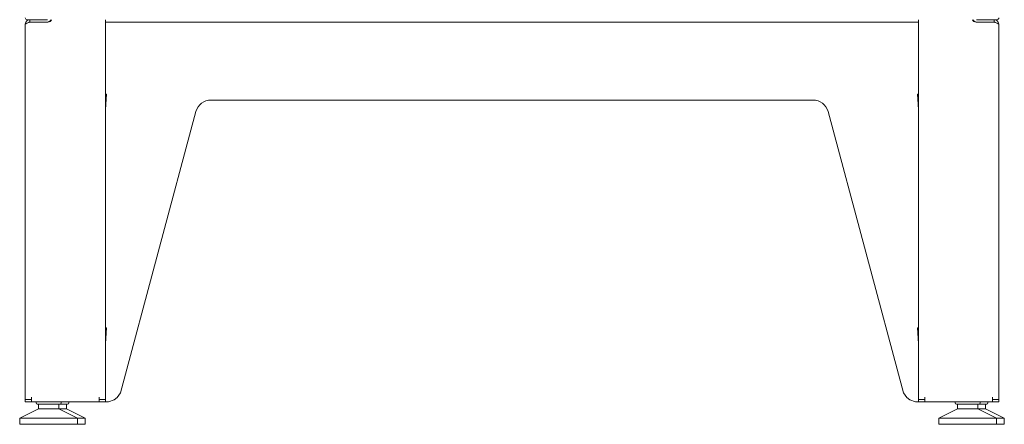
# Model space of a CAD drawing. Units: inches. Extents: x 22424 to 41300, y -146 to 33009.
# Drawn here: x 27824 to 28455, y 10992 to 11251 of the extents above; entities that cross this region are included whole.
import ezdxf

# ---------------------------------------------------------------- set-up
doc = ezdxf.new("R2010")
doc.units = ezdxf.units.IN
doc.header["$MEASUREMENT"] = 0
doc.layers.add('Komponenten', color=7, linetype='Continuous', lineweight=9)

# ---------------------------------------------------------------- blocks, each defined once
blk = doc.blocks.new('ComfoAir 350 mit ComfoCool')
at = {"linetype": 'Continuous'}
for p, q in [((1818.4, 393.47), (1818.4, 153.07)), ((1819.64, 396.47), (1832.14, 396.47)), ((1821.39, 396.47), (1821.39, 394.97)), ((1821.39, 394.97), (1832.97, 394.97)), ((1832.14, 396.47), (1832.39, 396.47)), ((1869.87, 396.5), (1869.87, 153.07)), ((1869.87, 394.97), (2391.17, 394.97)), ((2391.17, 396.5), (2391.17, 153.07)), ((2439.65, 394.97), (2428.07, 394.97)), ((2428.9, 396.47), (2428.65, 396.47)), ((2428.9, 396.47), (2441.4, 396.47)), ((2439.65, 396.47), (2439.65, 394.97)), ((2442.65, 393.47), (2442.65, 153.07)), ((1869.87, 348.88), (1870.57, 348.83)), ((1870.57, 348.83), (1869.87, 338.93)), ((2391.17, 348.88), (2390.47, 348.83)), ((2390.47, 348.83), (2391.17, 338.93)), ((1937.58, 344.99), (2323.46, 344.99)), ((1879.43, 157.36), (1927.93, 337.59)), ((2381.61, 157.36), (2333.12, 337.59)), ((1869.87, 198.94), (1870.57, 198.89)), ((1870.57, 198.89), (1869.87, 188.99)), ((2391.17, 198.94), (2390.47, 198.89)), ((2390.47, 198.89), (2391.17, 188.99)), ((1822.39, 153.07), (1818.4, 153.07)), ((1818.4, 153.07), (1818.4, 151.57)), ((1869.87, 151.57), (1818.4, 151.57)), ((1822.39, 151.57), (1822.39, 154.57)), ((1825.39, 150.82), (1825.39, 151.57)), ((1841.39, 150.82), (1841.39, 151.57)), ((1846.38, 150.82), (1846.38, 151.57)), ((1865.88, 151.57), (1865.88, 154.57)), ((1869.87, 153.07), (1865.88, 153.07)), ((1869.87, 153.07), (1869.87, 151.57)), ((1869.87, 151.57), (1871.87, 151.57)), ((1875.46, 152.79), (1871.87, 151.57)), ((1877.32, 154.21), (1875.46, 152.79)), ((1879.43, 157.36), (1877.32, 154.21)), ((2381.61, 157.36), (2383.72, 154.21)), ((2383.72, 154.21), (2385.58, 152.79)), ((2385.58, 152.79), (2389.17, 151.57)), ((2391.17, 151.57), (2389.17, 151.57)), ((2391.17, 153.07), (2395.16, 153.07)), ((2391.17, 153.07), (2391.17, 151.57)), ((2391.17, 151.57), (2442.65, 151.57)), ((2395.16, 151.57), (2395.16, 154.57)), ((2414.66, 150.82), (2414.66, 151.57)), ((2430.65, 150.82), (2430.65, 151.57)), ((2435.65, 150.82), (2435.65, 151.57)), ((2438.65, 151.57), (2438.65, 154.57)), ((2438.65, 153.07), (2442.65, 153.07)), ((2442.65, 153.07), (2442.65, 151.57)), ((1826.89, 147.07), (1814.9, 141.07)), ((1845.63, 150.07), (1826.14, 150.07)), ((1826.89, 150.07), (1826.89, 147.07)), ((1844.88, 147.07), (1826.89, 147.07)), ((1839.89, 150.07), (1839.89, 147.07)), ((1839.89, 147.07), (1851.88, 141.07)), ((1844.88, 150.07), (1844.88, 147.07)), ((1844.88, 147.07), (1856.88, 141.07)), ((2416.16, 147.07), (2404.16, 141.07)), ((2434.9, 150.07), (2415.41, 150.07)), ((2416.16, 150.07), (2416.16, 147.07)), ((2434.15, 147.07), (2416.16, 147.07)), ((2429.15, 150.07), (2429.15, 147.07)), ((2429.15, 147.07), (2441.15, 141.07)), ((2434.15, 150.07), (2434.15, 147.07)), ((2434.15, 147.07), (2446.14, 141.07)), ((1856.88, 141.07), (1814.9, 141.07)), ((1814.9, 141.07), (1814.9, 137.08)), ((1851.88, 141.07), (1851.88, 137.08)), ((1856.88, 141.07), (1856.88, 137.08)), ((2446.14, 141.07), (2404.16, 141.07)), ((2404.16, 141.07), (2404.16, 137.08)), ((2441.15, 141.07), (2441.15, 137.08)), ((2446.14, 141.07), (2446.14, 137.08)), ((1856.88, 137.08), (1814.9, 137.08)), ((2446.14, 137.08), (2404.16, 137.08))]:
    blk.add_line(p, q, dxfattribs=at)
for centre, radius, start, end in [((2441.4, 397.72), 1.25, 270, 0), ((1819.64, 397.72), 1.25, 185.12801, 270), ((1821.39, 393.47), 3, 108, 180), ((1821.39, 393.47), 1.5, 90, 125.78878), ((1832.39, 397.97), 1.5, 270, 280.11972), ((1832.39, 397.97), 3, 270, 330.42429), ((1832.97, 397.47), 2.5, 270, 336.97357), ((2428.07, 397.47), 2.5, 203.02643, 270), ((2428.65, 397.97), 3, 209.57571, 270), ((2428.65, 397.97), 1.5, 259.88028, 270), ((2439.65, 393.47), 1.5, 54.21122, 90), ((2439.65, 393.47), 3, 0, 72), ((1937.58, 335), 10, 90, 164.94), ((2323.46, 335), 10, 15.06, 90), ((1826.14, 150.82), 0.75, 180, 270), ((1840.64, 150.82), 0.75, 270, 0), ((1845.63, 150.82), 0.75, 270, 0), ((2415.41, 150.82), 0.75, 180, 270), ((2429.9, 150.82), 0.75, 270, 0), ((2434.9, 150.82), 0.75, 270, 0)]:
    blk.add_arc(centre, radius, start, end, dxfattribs=at)
for points, start_tangent, end_tangent in [([(1818.4, 393.47), (1818.54, 393.77), (1818.97, 394.07), (1819.63, 394.37), (1820.47, 394.67), (1820.52, 394.69)], (0, 1), (0.949115, 0.314931)), ([(1820.52, 394.69), (1820.92, 394.82)], (0.949115, 0.314931), (0.951703, 0.30702)), ([(1820.92, 394.82), (1821.39, 394.97)], (0.951703, 0.30702), (0.952891, 0.303314)), ([(2440.12, 394.82), (2439.65, 394.97)], (-0.951703, 0.30702), (-0.952891, 0.303314)), ([(2440.52, 394.69), (2440.12, 394.82)], (-0.949115, 0.314931), (-0.951703, 0.30702)), ([(2442.65, 393.47), (2442.5, 393.77), (2442.07, 394.07), (2441.41, 394.37), (2440.57, 394.67), (2440.52, 394.69)], (0, 1), (-0.949115, 0.314931))]:
    blk.add_spline(points, degree=3, dxfattribs=dict(at, start_tangent=start_tangent, end_tangent=end_tangent))

msp = doc.modelspace()

# ---------------------------------------------------------------- block references
at = {"layer": 'Komponenten'}
msp.add_blockref('ComfoAir 350 mit ComfoCool', (26008.72, 10854.74), dxfattribs=at)

doc.saveas('drawing.dxf')
